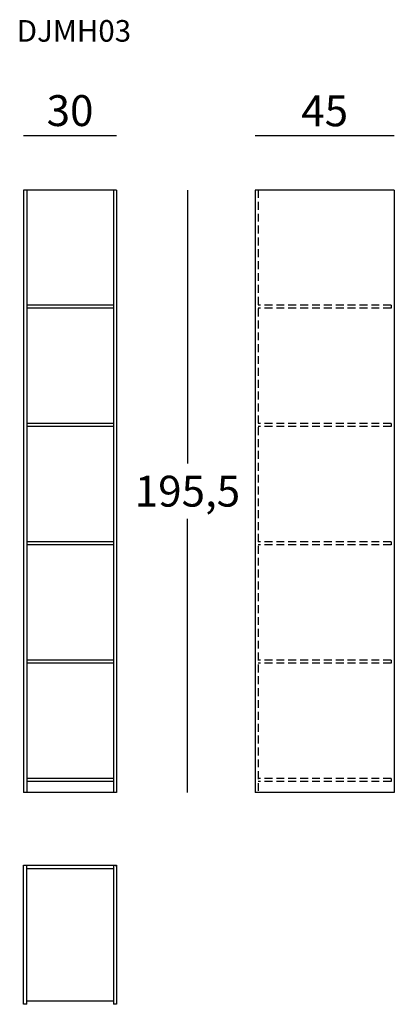
# Model space of a CAD drawing. Extents: x -4588 to -4467, y -8146 to -7828.
import ezdxf

# ---------------------------------------------------------------- set-up
doc = ezdxf.new("R2010")
doc.units = 0
doc.header["$LTSCALE"] = 0.1
doc.header["$MEASUREMENT"] = 0
doc.header["$PDMODE"] = 2
doc.header["$PDSIZE"] = 1.5
doc.linetypes.add('HIDDEN', pattern=[96, 64, -32])
for name, color, linetype in [('nascosti', 7, 'HIDDEN'), ('profili', 7, 'Continuous'), ('QUOTE', 7, 'Continuous')]:
    doc.layers.add(name, color=color, linetype=linetype)
doc.styles.add('glas', font='txt')
doc.styles.add('SIMPLEX', font='simplex', dxfattribs={"width": 0.8, "height": 10})
doc.dimstyles.new('GLAS', dxfattribs={"dimtxt": 10, "dimasz": 10, "dimexe": 0.18, "dimexo": 0.0625, "dimgap": 3, "dimtad": 1, "dimtih": 1, "dimtoh": 1, "dimdec": 0, "dimzin": 0, "dimdsep": 46, "dimtxsty": 'SIMPLEX', "dimblk": 'NONE', "dimcen": 0, "dimse1": 1, "dimse2": 1, "dimadec": 0, "dimazin": 0, "dimtfac": 1, "dimtdec": 0, "dimtofl": 0, "dimtmove": 0, "dimatfit": 3, "dimldrblk": 'NONE', "dimfxl": 1, "dimtolj": 1, "dimtzin": 0, "dimarcsym": 0})

# ---------------------------------------------------------------- blocks, each defined once
blk = doc.blocks.new('*D4')
at = {"layer": 'Defpoints', "color": 0, "transparency": 16777216}
for p in [(-4586.99, -7865.28), (-4586.99, -7882.82), (-4556.99, -7882.82)]:
    blk.add_point(p, dxfattribs=at)
at = {"layer": 'QUOTE', "color": 0, "lineweight": -2, "transparency": 16777216}
blk.add_line((-4556.99, -7865.28), (-4586.99, -7865.28), dxfattribs=at)
at = {"layer": 'QUOTE', "color": 0, "transparency": 16777216, "insert": (-4571.99, -7857.11), "char_height": 10, "attachment_point": 5, "style": 'glas'}
blk.add_mtext('\\A1;30', dxfattribs=at)
blk = doc.blocks.new('_None')
blk = doc.blocks.new('*D5')
at = {"layer": 'Defpoints', "color": 0, "transparency": 16777216}
for p in [(-4551.14, -7882.82), (-4551.14, -8077.82), (-4534.02, -8077.82)]:
    blk.add_point(p, dxfattribs=at)
at = {"layer": 'QUOTE', "color": 0, "lineweight": -2, "transparency": 16777216}
for p, q in [((-4534.02, -7882.82), (-4534.02, -7971.37)), ((-4534.02, -8077.82), (-4534.02, -7989.27))]:
    blk.add_line(p, q, dxfattribs=at)
at = {"layer": 'QUOTE', "color": 0, "transparency": 16777216, "insert": (-4534.02, -7980.32), "char_height": 10, "attachment_point": 5, "style": 'glas'}
blk.add_mtext('\\A1;195,5', dxfattribs=at)
blk = doc.blocks.new('*D6')
at = {"layer": 'Defpoints', "color": 0, "transparency": 16777216}
for p in [(-4512.14, -7865.28), (-4512.14, -7882.82), (-4467.14, -7882.82)]:
    blk.add_point(p, dxfattribs=at)
at = {"layer": 'QUOTE', "color": 0, "lineweight": -2, "transparency": 16777216}
blk.add_line((-4467.14, -7865.28), (-4512.14, -7865.28), dxfattribs=at)
at = {"layer": 'QUOTE', "color": 0, "transparency": 16777216, "insert": (-4489.64, -7857.19), "char_height": 10, "attachment_point": 5, "style": 'glas'}
blk.add_mtext('\\A1;45', dxfattribs=at)
blk = doc.blocks.new('djmh03_side')
at = {"layer": 'nascosti', "ltscale": 0.4}
for p, q in [((-4511.14, -7882.82), (-4511.14, -8077.82)), ((-4468.14, -7920.12), (-4511.14, -7920.12)), ((-4468.14, -7921.12), (-4511.14, -7921.12)), ((-4468.14, -7920.12), (-4468.14, -7921.12)), ((-4468.14, -7958.42), (-4511.14, -7958.42)), ((-4468.14, -7959.42), (-4511.14, -7959.42)), ((-4468.14, -7958.42), (-4468.14, -7959.42)), ((-4468.14, -7996.72), (-4511.14, -7996.72)), ((-4468.14, -7997.72), (-4511.14, -7997.72)), ((-4468.14, -7996.72), (-4468.14, -7997.72)), ((-4468.14, -8035.02), (-4511.14, -8035.02)), ((-4468.14, -8036.02), (-4511.14, -8036.02)), ((-4468.14, -8035.02), (-4468.14, -8036.02)), ((-4468.14, -8073.32), (-4511.14, -8073.32)), ((-4468.14, -8074.32), (-4511.14, -8074.32)), ((-4468.14, -8073.32), (-4468.14, -8074.32))]:
    blk.add_line(p, q, dxfattribs=at)
at = {"layer": 'profili'}
for p, q in [((-4512.14, -7882.82), (-4512.14, -8077.82)), ((-4467.14, -7882.82), (-4512.14, -7882.82)), ((-4467.14, -7882.82), (-4467.14, -8077.82)), ((-4467.14, -8077.82), (-4512.14, -8077.82))]:
    blk.add_line(p, q, dxfattribs=at)
blk = doc.blocks.new('djmh03_front')
at = {"layer": 'profili'}
for p, q in [((-4586.99, -7882.82), (-4586.99, -8077.82)), ((-4556.99, -7882.82), (-4586.99, -7882.82)), ((-4585.99, -7882.82), (-4585.99, -8077.82)), ((-4557.99, -7882.82), (-4557.99, -8077.82)), ((-4556.99, -7882.82), (-4556.99, -8077.82)), ((-4557.99, -7920.12), (-4585.99, -7920.12)), ((-4557.99, -7921.12), (-4585.99, -7921.12)), ((-4557.99, -7921.12), (-4585.99, -7921.12)), ((-4557.99, -7958.42), (-4585.99, -7958.42)), ((-4557.99, -7959.42), (-4585.99, -7959.42)), ((-4557.99, -7959.42), (-4585.99, -7959.42)), ((-4557.99, -7996.72), (-4585.99, -7996.72)), ((-4557.99, -7997.72), (-4585.99, -7997.72)), ((-4557.99, -7997.72), (-4585.99, -7997.72)), ((-4557.99, -8035.02), (-4585.99, -8035.02)), ((-4557.99, -8036.02), (-4585.99, -8036.02)), ((-4557.99, -8036.02), (-4585.99, -8036.02)), ((-4557.99, -8073.32), (-4585.99, -8073.32)), ((-4557.99, -8074.32), (-4585.99, -8074.32)), ((-4556.99, -8077.82), (-4586.99, -8077.82))]:
    blk.add_line(p, q, dxfattribs=at)
blk = doc.blocks.new('djmh03_top')
at = {"layer": 'profili'}
for p, q in [((-4586.99, -8101.45), (-4556.99, -8101.45)), ((-4586.99, -8146.45), (-4586.99, -8101.45)), ((-4585.99, -8146.45), (-4585.99, -8101.45)), ((-4585.99, -8102.45), (-4557.99, -8102.45)), ((-4557.99, -8101.45), (-4557.99, -8146.45)), ((-4556.99, -8101.45), (-4556.99, -8146.45)), ((-4556.99, -8101.91), (-4556.99, -8101.45)), ((-4585.99, -8146.45), (-4586.99, -8146.45)), ((-4557.99, -8145.45), (-4585.99, -8145.45)), ((-4556.99, -8146.45), (-4557.99, -8146.45))]:
    blk.add_line(p, q, dxfattribs=at)

msp = doc.modelspace()

# ---------------------------------------------------------------- block references
for name in ['djmh03_front', 'djmh03_side', 'djmh03_top']:
    msp.add_blockref(name, (0, 0))

# ---------------------------------------------------------------- texts
at = {"layer": 'QUOTE', "insert": (-4589.23, -7827.8), "char_height": 7, "attachment_point": 1, "style": 'glas'}
msp.add_mtext_dynamic_manual_height_columns('{\\fFrutiger65|b0|i0|c0|p34;DJMH03}', width=1102.6471, gutter_width=1, heights=[0], dxfattribs=at)

# ---------------------------------------------------------------- dimensions: what is measured, and where the dimension line sits
at = {"layer": 'QUOTE'}
for base, p1, p2, picture, middle in [((-4586.99, -7865.28), (-4556.99, -7882.82), (-4586.99, -7882.82), '*D4', (-4571.99, -7857.11)), ((-4512.14, -7865.28), (-4467.14, -7882.82), (-4512.14, -7882.82), '*D6', (-4489.64, -7857.19))]:
    dim = msp.add_linear_dim(base=base, p1=p1, p2=p2, dimstyle='GLAS', override={"dimtxsty": 'glas'}, dxfattribs=at)
    dim.commit()
    dim.dimension.update_dxf_attribs({"geometry": picture, "text_midpoint": middle})
dim = msp.add_linear_dim(base=(-4534.02, -8077.82), p1=(-4551.14, -7882.82), p2=(-4551.14, -8077.82), angle=90, text='<>,5', dimstyle='GLAS', override={"dimtxsty": 'glas'}, dxfattribs=at)
dim.commit()
dim.dimension.update_dxf_attribs({"geometry": '*D5', "text_midpoint": (-4534.02, -7980.32)})

doc.saveas('drawing.dxf')
